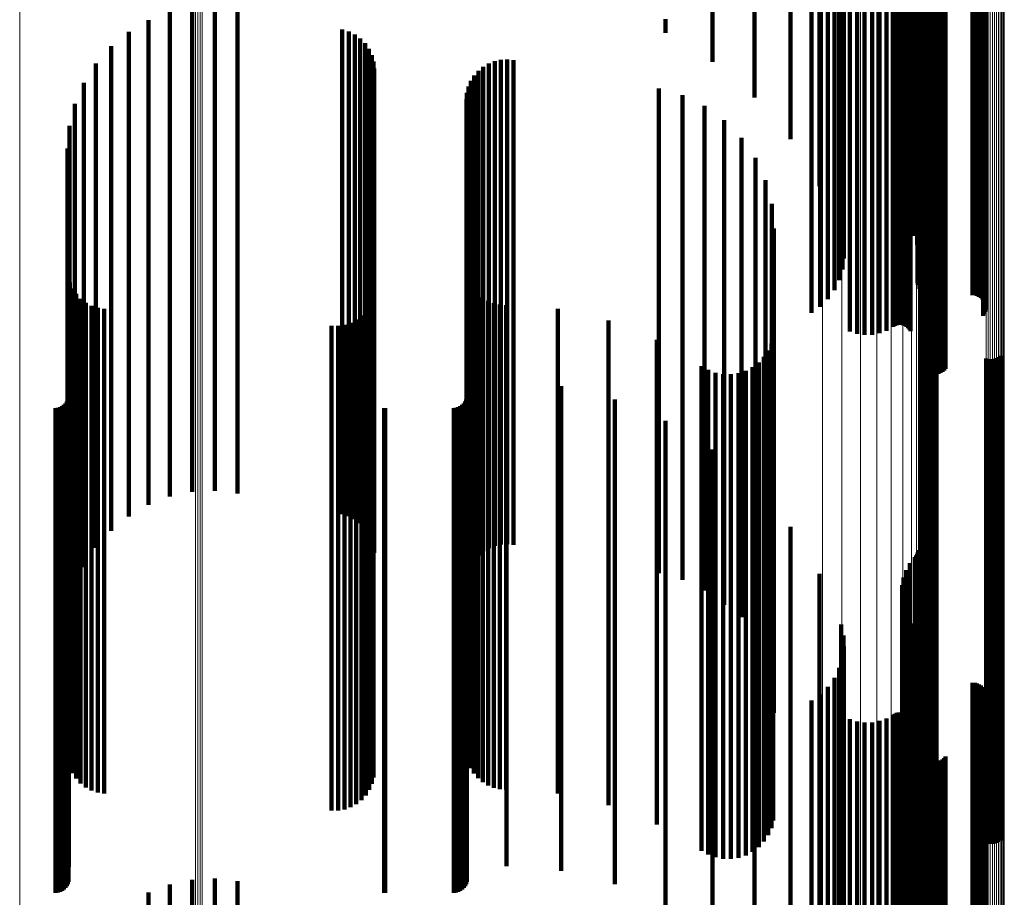
# Model space of a CAD drawing. Units: metres. Extents: x -5.77 to -5.69, y 0.3 to 1.55.
# Drawn here: x -5.73 to -5.69, y 1.07 to 1.1 of the extents above; entities that cross this region are included whole.
import ezdxf

# ---------------------------------------------------------------- set-up
doc = ezdxf.new("R2010")
doc.units = ezdxf.units.M
doc.linetypes.add('AUSGEZOGEN', pattern=[0])
doc.linetypes.add('VERDECKT2_S2', pattern=[0.036, 0.02, -0.016])
doc.layers.add('Standard', color=7, linetype='AUSGEZOGEN', lineweight=13)

msp = doc.modelspace()

# ---------------------------------------------------------------- linework, layer by layer
at = {"layer": 'Standard', "color": 253, "linetype": 'VERDECKT2_S2', "lineweight": 140, "transparency": 33554687}
for p, q in [((-5.700563, 1.116192), (-5.700563, 1.102436)), ((-5.698831, 1.115718), (-5.698831, 1.101996)), ((-5.697347, 1.115163), (-5.697347, 1.101482)), ((-5.692212, 1.114763), (-5.692212, 1.10111)), ((-5.692161, 1.114783), (-5.692161, 1.101129)), ((-5.692119, 1.114806), (-5.692119, 1.101151)), ((-5.692089, 1.114831), (-5.692089, 1.101173)), ((-5.692071, 1.114857), (-5.692071, 1.101197)), ((-5.696146, 1.114542), (-5.696146, 1.100905)), ((-5.692735, 1.11439), (-5.692735, 1.100764)), ((-5.692679, 1.114492), (-5.692679, 1.100859)), ((-5.692571, 1.11459), (-5.692571, 1.10095)), ((-5.692414, 1.114682), (-5.692414, 1.101035)), ((-5.692738, 1.114286), (-5.692738, 1.100668)), ((-5.692688, 1.114183), (-5.692688, 1.100572)), ((-5.692585, 1.114084), (-5.692585, 1.100481)), ((-5.692433, 1.113992), (-5.692433, 1.100395)), ((-5.695257, 1.113808), (-5.695257, 1.10028)), ((-5.692245, 1.11385), (-5.692245, 1.100292)), ((-5.695162, 1.113363), (-5.695162, 1.100147)), ((-5.692112, 1.11348), (-5.692112, 1.100182)), ((-5.695143, 1.112908), (-5.695143, 1.100011)), ((-5.692038, 1.113094), (-5.692038, 1.100067)), ((-5.692025, 1.112701), (-5.692025, 1.099949)), ((-5.6952, 1.112456), (-5.6952, 1.099876)), ((-5.695332, 1.11202), (-5.695332, 1.099746)), ((-5.692099, 1.111917), (-5.692099, 1.099715)), ((-5.692097, 1.112008), (-5.692097, 1.099743)), ((-5.695534, 1.111612), (-5.695534, 1.099624)), ((-5.692086, 1.111827), (-5.692086, 1.099689)), ((-5.692016, 1.11166), (-5.692016, 1.099639)), ((-5.69196, 1.111587), (-5.69196, 1.099617)), ((-5.691818, 1.111475), (-5.691818, 1.099583)), ((-5.695802, 1.111243), (-5.695802, 1.099514)), ((-5.691735, 1.111438), (-5.691735, 1.099572)), ((-5.691647, 1.111415), (-5.691647, 1.099566)), ((-5.691556, 1.111407), (-5.691556, 1.099563)), ((-5.689828, 1.111407), (-5.689828, 1.099563)), ((-5.689737, 1.1114), (-5.689737, 1.099561)), ((-5.689648, 1.111377), (-5.689648, 1.099554)), ((-5.689564, 1.111339), (-5.689564, 1.099543)), ((-5.689488, 1.111289), (-5.689488, 1.099528)), ((-5.689422, 1.111226), (-5.689422, 1.099509)), ((-5.689367, 1.111152), (-5.689367, 1.099487)), ((-5.689325, 1.111071), (-5.689325, 1.099463)), ((-5.696485, 1.110675), (-5.696485, 1.100255)), ((-5.696127, 1.110924), (-5.696127, 1.099419)), ((-5.689305, 1.110711), (-5.689305, 1.099356)), ((-5.689297, 1.110983), (-5.689297, 1.099437)), ((-5.689287, 1.110801), (-5.689287, 1.099382)), ((-5.689284, 1.110893), (-5.689284, 1.09941)), ((-5.689385, 1.110547), (-5.689385, 1.099307)), ((-5.689338, 1.110626), (-5.689338, 1.09933)), ((-5.694892, 1.109901), (-5.694892, 1.099114)), ((-5.693378, 1.109935), (-5.693378, 1.099124)), ((-5.693107, 1.110089), (-5.693107, 1.09917)), ((-5.693034, 1.11013), (-5.693034, 1.099182)), ((-5.692956, 1.110158), (-5.692956, 1.09919)), ((-5.692874, 1.110173), (-5.692874, 1.099195)), ((-5.69279, 1.110174), (-5.69279, 1.099195)), ((-5.692708, 1.110161), (-5.692708, 1.099191)), ((-5.692628, 1.110135), (-5.692628, 1.099184)), ((-5.692554, 1.110096), (-5.692554, 1.099172)), ((-5.692488, 1.110045), (-5.692488, 1.099157)), ((-5.692432, 1.109983), (-5.692432, 1.099138)), ((-5.692386, 1.109914), (-5.692386, 1.099117)), ((-5.694596, 1.109807), (-5.694596, 1.099086)), ((-5.694287, 1.109763), (-5.694287, 1.099073)), ((-5.693976, 1.10977), (-5.693976, 1.099075)), ((-5.69367, 1.109828), (-5.69367, 1.099092)), ((-5.691899, 1.108509), (-5.691899, 1.098698)), ((-5.691863, 1.108425), (-5.691863, 1.098673)), ((-5.691812, 1.108348), (-5.691812, 1.09865)), ((-5.69175, 1.108281), (-5.69175, 1.09863)), ((-5.691677, 1.108225), (-5.691677, 1.098614)), ((-5.691071, 1.108239), (-5.691071, 1.098618)), ((-5.691001, 1.108298), (-5.691001, 1.098635)), ((-5.690942, 1.108368), (-5.690942, 1.098656)), ((-5.691596, 1.108183), (-5.691596, 1.098601)), ((-5.691509, 1.108154), (-5.691509, 1.098592)), ((-5.691418, 1.108141), (-5.691418, 1.098588)), ((-5.691326, 1.108143), (-5.691326, 1.098589)), ((-5.691236, 1.108161), (-5.691236, 1.098594)), ((-5.69115, 1.108193), (-5.69115, 1.098604)), ((-5.722977, 1.103086), (-5.722977, 1.093625)), ((-5.722054, 1.103279), (-5.722054, 1.093678)), ((-5.721113, 1.103322), (-5.721113, 1.09369)), ((-5.720177, 1.103215), (-5.720177, 1.093661)), ((-5.723856, 1.102748), (-5.723856, 1.093532)), ((-5.702502, 1.102791), (-5.702502, 1.102222)), ((-5.72467, 1.102273), (-5.72467, 1.093402)), ((-5.715857, 1.102363), (-5.715857, 1.093426)), ((-5.715588, 1.102285), (-5.715588, 1.093405)), ((-5.715336, 1.102162), (-5.715336, 1.093371)), ((-5.700563, 1.102436), (-5.700563, 1.101032)), ((-5.715108, 1.101998), (-5.715108, 1.093326)), ((-5.714912, 1.101798), (-5.714912, 1.093271)), ((-5.698831, 1.101996), (-5.698831, 1.099558)), ((-5.725398, 1.101675), (-5.725398, 1.093237)), ((-5.714753, 1.101567), (-5.714753, 1.093207)), ((-5.714637, 1.101312), (-5.714637, 1.093137)), ((-5.697347, 1.101482), (-5.697347, 1.097834)), ((-5.726021, 1.100968), (-5.726021, 1.093042)), ((-5.714565, 1.101041), (-5.714565, 1.093062)), ((-5.709803, 1.100962), (-5.709803, 1.093041)), ((-5.709559, 1.101056), (-5.709559, 1.093067)), ((-5.709304, 1.10111), (-5.709304, 1.093082)), ((-5.709042, 1.101123), (-5.709042, 1.093085)), ((-5.708783, 1.101094), (-5.708783, 1.093077)), ((-5.696146, 1.100905), (-5.696146, 1.095902)), ((-5.692571, 1.10095), (-5.692571, 1.096054)), ((-5.692414, 1.101035), (-5.692414, 1.096337)), ((-5.692212, 1.10111), (-5.692212, 1.09659)), ((-5.692161, 1.101129), (-5.692161, 1.096654)), ((-5.692119, 1.101151), (-5.692119, 1.096725)), ((-5.692089, 1.101173), (-5.692089, 1.096801)), ((-5.692071, 1.101197), (-5.692071, 1.096881)), ((-5.714541, 1.100761), (-5.714541, 1.092986)), ((-5.71023, 1.100664), (-5.71023, 1.092959)), ((-5.710028, 1.10083), (-5.710028, 1.093004)), ((-5.692738, 1.100668), (-5.692738, 1.095107)), ((-5.692735, 1.100764), (-5.692735, 1.095431)), ((-5.692688, 1.100572), (-5.692688, 1.094788)), ((-5.692679, 1.100859), (-5.692679, 1.095749)), ((-5.726523, 1.100171), (-5.726523, 1.092823)), ((-5.710542, 1.100246), (-5.710542, 1.092844)), ((-5.710403, 1.100468), (-5.710403, 1.092905)), ((-5.696485, 1.100255), (-5.696485, 1.090675)), ((-5.695257, 1.10028), (-5.695257, 1.093808)), ((-5.695162, 1.100147), (-5.695162, 1.093363)), ((-5.692585, 1.100481), (-5.692585, 1.094481)), ((-5.692433, 1.100395), (-5.692433, 1.094195)), ((-5.692245, 1.100292), (-5.692245, 1.09385)), ((-5.692112, 1.100182), (-5.692112, 1.09348)), ((-5.710706, 1.099752), (-5.710706, 1.092708)), ((-5.710643, 1.100006), (-5.710643, 1.092778)), ((-5.702784, 1.099928), (-5.702784, 1.092756)), ((-5.695332, 1.099746), (-5.695332, 1.09202)), ((-5.6952, 1.099876), (-5.6952, 1.092456)), ((-5.695143, 1.100011), (-5.695143, 1.092908)), ((-5.692099, 1.099715), (-5.692099, 1.091917)), ((-5.692097, 1.099743), (-5.692097, 1.092008)), ((-5.692086, 1.099689), (-5.692086, 1.091827)), ((-5.692038, 1.100067), (-5.692038, 1.093094)), ((-5.692025, 1.099949), (-5.692025, 1.092701)), ((-5.726891, 1.099303), (-5.726891, 1.092584)), ((-5.710727, 1.099491), (-5.710727, 1.092636)), ((-5.701811, 1.099651), (-5.701811, 1.09268)), ((-5.696127, 1.099419), (-5.696127, 1.090924)), ((-5.695802, 1.099514), (-5.695802, 1.091243)), ((-5.695534, 1.099624), (-5.695534, 1.091612)), ((-5.692016, 1.099639), (-5.692016, 1.09166)), ((-5.69196, 1.099617), (-5.69196, 1.091587)), ((-5.691818, 1.099583), (-5.691818, 1.091475)), ((-5.691735, 1.099572), (-5.691735, 1.091438)), ((-5.691647, 1.099566), (-5.691647, 1.091415)), ((-5.691556, 1.099563), (-5.691556, 1.091407)), ((-5.689828, 1.099563), (-5.689828, 1.091407)), ((-5.689737, 1.099561), (-5.689737, 1.0914)), ((-5.689648, 1.099554), (-5.689648, 1.091377)), ((-5.689564, 1.099543), (-5.689564, 1.091339)), ((-5.689488, 1.099528), (-5.689488, 1.091288)), ((-5.689422, 1.099509), (-5.689422, 1.091226)), ((-5.689385, 1.099307), (-5.689385, 1.090547)), ((-5.689367, 1.099487), (-5.689367, 1.091152)), ((-5.689338, 1.09933), (-5.689338, 1.090626)), ((-5.689325, 1.099463), (-5.689325, 1.091071)), ((-5.689305, 1.099356), (-5.689305, 1.090711)), ((-5.689297, 1.099437), (-5.689297, 1.090983)), ((-5.689287, 1.099382), (-5.689287, 1.090801)), ((-5.689284, 1.09941), (-5.689284, 1.090893)), ((-5.700901, 1.09921), (-5.700901, 1.092559)), ((-5.694892, 1.099114), (-5.694892, 1.089901)), ((-5.694596, 1.099086), (-5.694596, 1.089807)), ((-5.694287, 1.099073), (-5.694287, 1.089763)), ((-5.693976, 1.099075), (-5.693976, 1.08977)), ((-5.69367, 1.099092), (-5.69367, 1.089828)), ((-5.693378, 1.099124), (-5.693378, 1.089935)), ((-5.693107, 1.09917), (-5.693107, 1.090089)), ((-5.693034, 1.099182), (-5.693034, 1.09013)), ((-5.692956, 1.09919), (-5.692956, 1.090158)), ((-5.692874, 1.099195), (-5.692874, 1.090173)), ((-5.69279, 1.099195), (-5.69279, 1.090174)), ((-5.692708, 1.099191), (-5.692708, 1.090161)), ((-5.692628, 1.099184), (-5.692628, 1.090135)), ((-5.692554, 1.099172), (-5.692554, 1.090096)), ((-5.692488, 1.099157), (-5.692488, 1.090045)), ((-5.692432, 1.099138), (-5.692432, 1.089983)), ((-5.692386, 1.099117), (-5.692386, 1.089914)), ((-5.700079, 1.09862), (-5.700079, 1.092396)), ((-5.691899, 1.098698), (-5.691899, 1.088509)), ((-5.691863, 1.098673), (-5.691863, 1.088425)), ((-5.691812, 1.09865), (-5.691812, 1.088348)), ((-5.69175, 1.09863), (-5.69175, 1.088281)), ((-5.691677, 1.098614), (-5.691677, 1.088225)), ((-5.691596, 1.098601), (-5.691596, 1.088183)), ((-5.691509, 1.098592), (-5.691509, 1.088154)), ((-5.691418, 1.098588), (-5.691418, 1.088141)), ((-5.691326, 1.098589), (-5.691326, 1.088143)), ((-5.691236, 1.098594), (-5.691236, 1.088161)), ((-5.69115, 1.098604), (-5.69115, 1.088193)), ((-5.691071, 1.098618), (-5.691071, 1.088239)), ((-5.691001, 1.098635), (-5.691001, 1.088298)), ((-5.690942, 1.098656), (-5.690942, 1.088368)), ((-5.727115, 1.098388), (-5.727115, 1.092333)), ((-5.69937, 1.097898), (-5.69937, 1.092198)), ((-5.727191, 1.097449), (-5.727191, 1.092074)), ((-5.698797, 1.097065), (-5.698797, 1.091968)), ((-5.698374, 1.096145), (-5.698374, 1.091715)), ((-5.698115, 1.095167), (-5.698115, 1.091446)), ((-5.698028, 1.094159), (-5.698028, 1.091169)), ((-5.722977, 1.093625), (-5.722977, 1.083086)), ((-5.722054, 1.093678), (-5.722054, 1.083279)), ((-5.721113, 1.09369), (-5.721113, 1.083322)), ((-5.720177, 1.093661), (-5.720177, 1.083215)), ((-5.725398, 1.093237), (-5.725398, 1.081675)), ((-5.72467, 1.093402), (-5.72467, 1.082273)), ((-5.723856, 1.093532), (-5.723856, 1.082748)), ((-5.715857, 1.093426), (-5.715857, 1.082363)), ((-5.715588, 1.093405), (-5.715588, 1.082285)), ((-5.715336, 1.093371), (-5.715336, 1.082162)), ((-5.715108, 1.093326), (-5.715108, 1.081998)), ((-5.714912, 1.093271), (-5.714912, 1.081798)), ((-5.714753, 1.093207), (-5.714753, 1.081567)), ((-5.726523, 1.092823), (-5.726523, 1.080171)), ((-5.726021, 1.093042), (-5.726021, 1.080968)), ((-5.714637, 1.093137), (-5.714637, 1.081312)), ((-5.714565, 1.093062), (-5.714565, 1.081041)), ((-5.714541, 1.092986), (-5.714541, 1.080761)), ((-5.710643, 1.092778), (-5.710643, 1.080006)), ((-5.710542, 1.092844), (-5.710542, 1.080246)), ((-5.710403, 1.092905), (-5.710403, 1.080468)), ((-5.71023, 1.092959), (-5.71023, 1.080664)), ((-5.710028, 1.093004), (-5.710028, 1.08083)), ((-5.709803, 1.093041), (-5.709803, 1.080962)), ((-5.709559, 1.093067), (-5.709559, 1.081056)), ((-5.709304, 1.093082), (-5.709304, 1.08111)), ((-5.709042, 1.093085), (-5.709042, 1.081123)), ((-5.708783, 1.093077), (-5.708783, 1.081094)), ((-5.726891, 1.092584), (-5.726891, 1.079303)), ((-5.710727, 1.092636), (-5.710727, 1.079491)), ((-5.710706, 1.092708), (-5.710706, 1.079752)), ((-5.702784, 1.092756), (-5.702784, 1.079928)), ((-5.701811, 1.09268), (-5.701811, 1.079651)), ((-5.700901, 1.092559), (-5.700901, 1.07921)), ((-5.700079, 1.092396), (-5.700079, 1.07862)), ((-5.727191, 1.092074), (-5.727191, 1.077997)), ((-5.727168, 1.09219), (-5.727168, 1.090627)), ((-5.727115, 1.092333), (-5.727115, 1.078388)), ((-5.710646, 1.092122), (-5.710646, 1.090608)), ((-5.69937, 1.092198), (-5.69937, 1.07811)), ((-5.698797, 1.091968), (-5.698797, 1.0779)), ((-5.727102, 1.091927), (-5.727102, 1.090555)), ((-5.726992, 1.091679), (-5.726992, 1.090487)), ((-5.710548, 1.091885), (-5.710548, 1.090543)), ((-5.710414, 1.091666), (-5.710414, 1.090483)), ((-5.698374, 1.091715), (-5.698374, 1.077669)), ((-5.726843, 1.091453), (-5.726843, 1.090424)), ((-5.726659, 1.091254), (-5.726659, 1.09037)), ((-5.714629, 1.09123), (-5.714629, 1.090363)), ((-5.714563, 1.09149), (-5.714563, 1.090435)), ((-5.710247, 1.091471), (-5.710247, 1.090429)), ((-5.710052, 1.091305), (-5.710052, 1.090384)), ((-5.709833, 1.091171), (-5.709833, 1.090347)), ((-5.698115, 1.091446), (-5.698115, 1.077422)), ((-5.698028, 1.091169), (-5.698028, 1.077168)), ((-5.726444, 1.091089), (-5.726444, 1.090324)), ((-5.726205, 1.090961), (-5.726205, 1.090289)), ((-5.725948, 1.090875), (-5.725948, 1.090265)), ((-5.72568, 1.090832), (-5.72568, 1.090254)), ((-5.714882, 1.090759), (-5.714882, 1.090233)), ((-5.714736, 1.090984), (-5.714736, 1.090295)), ((-5.709596, 1.091073), (-5.709596, 1.09032)), ((-5.709346, 1.091014), (-5.709346, 1.090303)), ((-5.709091, 1.090995), (-5.709091, 1.090298)), ((-5.706952, 1.090836), (-5.706952, 1.090254)), ((-5.727168, 1.090627), (-5.727168, 1.076672)), ((-5.727102, 1.090555), (-5.727102, 1.076606)), ((-5.726992, 1.090487), (-5.726992, 1.076544)), ((-5.726843, 1.090424), (-5.726843, 1.076487)), ((-5.726659, 1.09037), (-5.726659, 1.076437)), ((-5.715274, 1.090395), (-5.715274, 1.090133)), ((-5.715063, 1.090561), (-5.715063, 1.090179)), ((-5.714629, 1.090363), (-5.714629, 1.076431)), ((-5.714563, 1.090435), (-5.714563, 1.076496)), ((-5.710646, 1.090608), (-5.710646, 1.076655)), ((-5.710548, 1.090543), (-5.710548, 1.076596)), ((-5.710414, 1.090483), (-5.710414, 1.076541)), ((-5.710247, 1.090429), (-5.710247, 1.076491)), ((-5.710052, 1.090384), (-5.710052, 1.07645)), ((-5.709833, 1.090347), (-5.709833, 1.076416)), ((-5.704862, 1.090354), (-5.704862, 1.090122)), ((-5.726444, 1.090324), (-5.726444, 1.076395)), ((-5.726205, 1.090289), (-5.726205, 1.076363)), ((-5.725948, 1.090265), (-5.725948, 1.076341)), ((-5.72568, 1.090254), (-5.72568, 1.076331)), ((-5.716295, 1.09013), (-5.716295, 1.09006)), ((-5.716295, 1.09006), (-5.716295, 1.076154)), ((-5.716027, 1.090132), (-5.716027, 1.090061)), ((-5.716027, 1.090061), (-5.716027, 1.076154)), ((-5.715763, 1.090177), (-5.715763, 1.090073)), ((-5.715763, 1.090073), (-5.715763, 1.076166)), ((-5.715509, 1.090266), (-5.715509, 1.090098)), ((-5.715509, 1.090098), (-5.715509, 1.076188)), ((-5.715274, 1.090133), (-5.715274, 1.07622)), ((-5.715063, 1.090179), (-5.715063, 1.076262)), ((-5.714882, 1.090233), (-5.714882, 1.076312)), ((-5.714736, 1.090295), (-5.714736, 1.076369)), ((-5.709596, 1.09032), (-5.709596, 1.076391)), ((-5.709346, 1.090303), (-5.709346, 1.076376)), ((-5.709091, 1.090298), (-5.709091, 1.076371)), ((-5.706952, 1.090254), (-5.706952, 1.076331)), ((-5.704862, 1.090122), (-5.704862, 1.07621)), ((-5.702869, 1.089561), (-5.702869, 1.07601)), ((-5.698055, 1.08972), (-5.698055, 1.07605)), ((-5.691824, 1.089574), (-5.691824, 1.076014)), ((-5.691747, 1.089618), (-5.691747, 1.076025)), ((-5.691663, 1.089648), (-5.691663, 1.076032)), ((-5.691576, 1.089664), (-5.691576, 1.076036)), ((-5.691488, 1.089666), (-5.691488, 1.076037)), ((-5.6914, 1.089654), (-5.6914, 1.076034)), ((-5.691315, 1.089627), (-5.691315, 1.076027)), ((-5.698264, 1.08912), (-5.698264, 1.075899)), ((-5.698134, 1.089411), (-5.698134, 1.075973)), ((-5.691893, 1.089519), (-5.691893, 1.076)), ((-5.69844, 1.088854), (-5.69844, 1.075832)), ((-5.689267, 1.088794), (-5.689267, 1.075817)), ((-5.689182, 1.088767), (-5.689182, 1.07581)), ((-5.689094, 1.088754), (-5.689094, 1.075807)), ((-5.689006, 1.088756), (-5.689006, 1.075808)), ((-5.688919, 1.088773), (-5.688919, 1.075812)), ((-5.688835, 1.088803), (-5.688835, 1.075819)), ((-5.688758, 1.088846), (-5.688758, 1.07583)), ((-5.688689, 1.088901), (-5.688689, 1.075844)), ((-5.70102, 1.088474), (-5.70102, 1.075737)), ((-5.700744, 1.088314), (-5.700744, 1.075696)), ((-5.698912, 1.088429), (-5.698912, 1.075725)), ((-5.698659, 1.088622), (-5.698659, 1.075774)), ((-5.700445, 1.088203), (-5.700445, 1.075668)), ((-5.700132, 1.088144), (-5.700132, 1.075653)), ((-5.699814, 1.088137), (-5.699814, 1.075652)), ((-5.699498, 1.088183), (-5.699498, 1.075663)), ((-5.699195, 1.088282), (-5.699195, 1.075688)), ((-5.727148, 1.087811), (-5.727148, 1.07557)), ((-5.710708, 1.087839), (-5.710708, 1.075577)), ((-5.709076, 1.087839), (-5.709076, 1.075577)), ((-5.70681, 1.087643), (-5.70681, 1.075527)), ((-5.727181, 1.0871), (-5.727181, 1.075391)), ((-5.727156, 1.087191), (-5.727156, 1.075414)), ((-5.710741, 1.0871), (-5.710741, 1.075391)), ((-5.710716, 1.087191), (-5.710716, 1.075414)), ((-5.704601, 1.0871), (-5.704601, 1.075391)), ((-5.727692, 1.086742), (-5.727692, 1.0753)), ((-5.727598, 1.08675), (-5.727598, 1.075302)), ((-5.727506, 1.086774), (-5.727506, 1.075309)), ((-5.72742, 1.086815), (-5.72742, 1.075319)), ((-5.727342, 1.086869), (-5.727342, 1.075332)), ((-5.727275, 1.086936), (-5.727275, 1.075349)), ((-5.727221, 1.087014), (-5.727221, 1.075369)), ((-5.714126, 1.086743), (-5.714126, 1.075301)), ((-5.714082, 1.086742), (-5.714082, 1.0753)), ((-5.711252, 1.086742), (-5.711252, 1.0753)), ((-5.711157, 1.08675), (-5.711157, 1.075302)), ((-5.711066, 1.086774), (-5.711066, 1.075309)), ((-5.71098, 1.086815), (-5.71098, 1.075319)), ((-5.710902, 1.086869), (-5.710902, 1.075332)), ((-5.710835, 1.086936), (-5.710835, 1.075349)), ((-5.710781, 1.087014), (-5.710781, 1.075369)), ((-5.702502, 1.086222), (-5.702502, 1.07517)), ((-5.700563, 1.085032), (-5.700563, 1.07487)), ((-5.698831, 1.083558), (-5.698831, 1.074499)), ((-5.697347, 1.081834), (-5.697347, 1.074064)), ((-5.692212, 1.08059), (-5.692212, 1.073751)), ((-5.692161, 1.080654), (-5.692161, 1.073767)), ((-5.692119, 1.080725), (-5.692119, 1.073785)), ((-5.692089, 1.080801), (-5.692089, 1.073804)), ((-5.692071, 1.080881), (-5.692071, 1.073825)), ((-5.692414, 1.080337), (-5.692414, 1.073688)), ((-5.696146, 1.079902), (-5.696146, 1.073578)), ((-5.692571, 1.080054), (-5.692571, 1.073616)), ((-5.692735, 1.079431), (-5.692735, 1.073459)), ((-5.692679, 1.079749), (-5.692679, 1.07354)), ((-5.692738, 1.079107), (-5.692738, 1.073378)), ((-5.692688, 1.078788), (-5.692688, 1.073297)), ((-5.692585, 1.078481), (-5.692585, 1.07322)), ((-5.692433, 1.078195), (-5.692433, 1.073148)), ((-5.727191, 1.077997), (-5.727191, 1.077449)), ((-5.69937, 1.07811), (-5.69937, 1.07811)), ((-5.698797, 1.0779), (-5.698797, 1.077064)), ((-5.695257, 1.077808), (-5.695257, 1.073051)), ((-5.692245, 1.07785), (-5.692245, 1.073061)), ((-5.698374, 1.077669), (-5.698374, 1.076145)), ((-5.698115, 1.077422), (-5.698115, 1.075167)), ((-5.695162, 1.077363), (-5.695162, 1.072939)), ((-5.692112, 1.07748), (-5.692112, 1.072968)), ((-5.698028, 1.077168), (-5.698028, 1.074159)), ((-5.692038, 1.077094), (-5.692038, 1.072871)), ((-5.727168, 1.076672), (-5.727168, 1.07219)), ((-5.727102, 1.076606), (-5.727102, 1.071927)), ((-5.726992, 1.076544), (-5.726992, 1.071679)), ((-5.710646, 1.076655), (-5.710646, 1.072122)), ((-5.710548, 1.076596), (-5.710548, 1.071885)), ((-5.710414, 1.076541), (-5.710414, 1.071666)), ((-5.695143, 1.076908), (-5.695143, 1.072824)), ((-5.692025, 1.076701), (-5.692025, 1.072772)), ((-5.726843, 1.076487), (-5.726843, 1.071453)), ((-5.726659, 1.076437), (-5.726659, 1.071254)), ((-5.726444, 1.076395), (-5.726444, 1.071089)), ((-5.726205, 1.076363), (-5.726205, 1.070961)), ((-5.725948, 1.076341), (-5.725948, 1.070875)), ((-5.72568, 1.076331), (-5.72568, 1.070832)), ((-5.716295, 1.076154), (-5.716295, 1.07013)), ((-5.716027, 1.076154), (-5.716027, 1.070132)), ((-5.715763, 1.076166), (-5.715763, 1.070177)), ((-5.715509, 1.076188), (-5.715509, 1.070266)), ((-5.715274, 1.07622), (-5.715274, 1.070395)), ((-5.715063, 1.076262), (-5.715063, 1.070561)), ((-5.714882, 1.076312), (-5.714882, 1.070759)), ((-5.714736, 1.076369), (-5.714736, 1.070984)), ((-5.714629, 1.076431), (-5.714629, 1.07123)), ((-5.714563, 1.076496), (-5.714563, 1.07149)), ((-5.710247, 1.076491), (-5.710247, 1.071471)), ((-5.710052, 1.07645), (-5.710052, 1.071305)), ((-5.709833, 1.076416), (-5.709833, 1.071171)), ((-5.709596, 1.076391), (-5.709596, 1.071073)), ((-5.709346, 1.076376), (-5.709346, 1.071014)), ((-5.709091, 1.076371), (-5.709091, 1.070995)), ((-5.706952, 1.076331), (-5.706952, 1.070836)), ((-5.704862, 1.07621), (-5.704862, 1.070354)), ((-5.6952, 1.076456), (-5.6952, 1.07271)), ((-5.702869, 1.07601), (-5.702869, 1.069561)), ((-5.70102, 1.075737), (-5.70102, 1.068474)), ((-5.698912, 1.075725), (-5.698912, 1.068429)), ((-5.698659, 1.075774), (-5.698659, 1.068622)), ((-5.69844, 1.075832), (-5.69844, 1.068854)), ((-5.698264, 1.075899), (-5.698264, 1.06912)), ((-5.698134, 1.075973), (-5.698134, 1.069411)), ((-5.698055, 1.07605), (-5.698055, 1.06972)), ((-5.695332, 1.07602), (-5.695332, 1.0726)), ((-5.692099, 1.075917), (-5.692099, 1.072574)), ((-5.692097, 1.076008), (-5.692097, 1.072597)), ((-5.692086, 1.075827), (-5.692086, 1.072552)), ((-5.691893, 1.076), (-5.691893, 1.069519)), ((-5.691824, 1.076014), (-5.691824, 1.069574)), ((-5.691747, 1.076025), (-5.691747, 1.069618)), ((-5.691663, 1.076032), (-5.691663, 1.069648)), ((-5.691576, 1.076036), (-5.691576, 1.069664)), ((-5.691488, 1.076037), (-5.691488, 1.069666)), ((-5.6914, 1.076034), (-5.6914, 1.069654)), ((-5.691315, 1.076027), (-5.691315, 1.069627)), ((-5.689267, 1.075817), (-5.689267, 1.068794)), ((-5.689182, 1.07581), (-5.689182, 1.068767)), ((-5.689094, 1.075807), (-5.689094, 1.068754)), ((-5.689006, 1.075808), (-5.689006, 1.068756)), ((-5.688919, 1.075812), (-5.688919, 1.068773)), ((-5.688835, 1.075819), (-5.688835, 1.068803)), ((-5.688758, 1.07583), (-5.688758, 1.068846)), ((-5.688689, 1.075844), (-5.688689, 1.068901)), ((-5.727692, 1.0753), (-5.727692, 1.066742)), ((-5.727598, 1.075302), (-5.727598, 1.06675)), ((-5.727506, 1.075309), (-5.727506, 1.066774)), ((-5.72742, 1.075319), (-5.72742, 1.066815)), ((-5.727342, 1.075332), (-5.727342, 1.066869)), ((-5.727275, 1.075349), (-5.727275, 1.066936)), ((-5.727221, 1.075369), (-5.727221, 1.067014)), ((-5.727181, 1.075391), (-5.727181, 1.0671)), ((-5.727156, 1.075414), (-5.727156, 1.067191)), ((-5.727148, 1.07557), (-5.727148, 1.067811)), ((-5.714126, 1.075301), (-5.714126, 1.066743)), ((-5.714082, 1.0753), (-5.714082, 1.066742)), ((-5.711252, 1.0753), (-5.711252, 1.066742)), ((-5.711157, 1.075302), (-5.711157, 1.06675)), ((-5.711066, 1.075309), (-5.711066, 1.066774)), ((-5.71098, 1.075319), (-5.71098, 1.066815)), ((-5.710902, 1.075332), (-5.710902, 1.066869)), ((-5.710835, 1.075349), (-5.710835, 1.066936)), ((-5.710781, 1.075369), (-5.710781, 1.067014)), ((-5.710741, 1.075391), (-5.710741, 1.0671)), ((-5.710716, 1.075414), (-5.710716, 1.067191)), ((-5.710708, 1.075577), (-5.710708, 1.067839)), ((-5.709076, 1.075577), (-5.709076, 1.067839)), ((-5.70681, 1.075527), (-5.70681, 1.067643)), ((-5.704601, 1.075391), (-5.704601, 1.0671)), ((-5.700744, 1.075696), (-5.700744, 1.068314)), ((-5.700445, 1.075668), (-5.700445, 1.068203)), ((-5.700132, 1.075653), (-5.700132, 1.068144)), ((-5.699814, 1.075652), (-5.699814, 1.068137)), ((-5.699498, 1.075663), (-5.699498, 1.068183)), ((-5.699195, 1.075688), (-5.699195, 1.068282)), ((-5.695534, 1.075612), (-5.695534, 1.072498)), ((-5.692016, 1.07566), (-5.692016, 1.07251)), ((-5.69196, 1.075587), (-5.69196, 1.072491)), ((-5.691818, 1.075475), (-5.691818, 1.072463)), ((-5.691735, 1.075438), (-5.691735, 1.072454)), ((-5.691647, 1.075415), (-5.691647, 1.072448)), ((-5.691556, 1.075407), (-5.691556, 1.072446)), ((-5.689828, 1.075407), (-5.689828, 1.072446)), ((-5.689737, 1.0754), (-5.689737, 1.072444)), ((-5.689648, 1.075377), (-5.689648, 1.072438)), ((-5.689564, 1.075339), (-5.689564, 1.072429)), ((-5.702502, 1.07517), (-5.702502, 1.066222)), ((-5.696127, 1.074924), (-5.696127, 1.072324)), ((-5.695802, 1.075243), (-5.695802, 1.072405)), ((-5.689488, 1.075288), (-5.689488, 1.072416)), ((-5.689422, 1.075226), (-5.689422, 1.0724)), ((-5.689367, 1.075152), (-5.689367, 1.072382)), ((-5.689325, 1.075071), (-5.689325, 1.072361)), ((-5.689297, 1.074983), (-5.689297, 1.072339)), ((-5.689284, 1.074893), (-5.689284, 1.072316)), ((-5.700563, 1.07487), (-5.700563, 1.065032)), ((-5.698831, 1.074499), (-5.698831, 1.063558)), ((-5.696485, 1.074675), (-5.696485, 1.054675)), ((-5.689385, 1.074547), (-5.689385, 1.072229)), ((-5.689338, 1.074626), (-5.689338, 1.072249)), ((-5.689305, 1.074711), (-5.689305, 1.072271)), ((-5.689287, 1.074801), (-5.689287, 1.072293)), ((-5.693107, 1.074089), (-5.693107, 1.072114)), ((-5.693034, 1.07413), (-5.693034, 1.072124)), ((-5.692956, 1.074158), (-5.692956, 1.072132)), ((-5.692874, 1.074173), (-5.692874, 1.072135)), ((-5.69279, 1.074174), (-5.69279, 1.072136)), ((-5.692708, 1.074161), (-5.692708, 1.072132)), ((-5.692628, 1.074135), (-5.692628, 1.072126)), ((-5.692554, 1.074096), (-5.692554, 1.072116)), ((-5.697347, 1.074064), (-5.697347, 1.061834)), ((-5.694892, 1.073901), (-5.694892, 1.072067)), ((-5.694596, 1.073807), (-5.694596, 1.072043)), ((-5.694287, 1.073763), (-5.694287, 1.072032)), ((-5.693976, 1.07377), (-5.693976, 1.072034)), ((-5.69367, 1.073828), (-5.69367, 1.072048)), ((-5.693378, 1.073935), (-5.693378, 1.072075)), ((-5.692488, 1.074045), (-5.692488, 1.072103)), ((-5.692432, 1.073983), (-5.692432, 1.072087)), ((-5.692414, 1.073688), (-5.692414, 1.060337)), ((-5.692386, 1.073914), (-5.692386, 1.07207)), ((-5.692212, 1.073751), (-5.692212, 1.06059)), ((-5.692161, 1.073767), (-5.692161, 1.060654)), ((-5.692119, 1.073785), (-5.692119, 1.060725)), ((-5.692089, 1.073804), (-5.692089, 1.060801)), ((-5.692071, 1.073825), (-5.692071, 1.060881)), ((-5.696146, 1.073578), (-5.696146, 1.059914)), ((-5.692738, 1.073378), (-5.692738, 1.059732)), ((-5.692735, 1.073459), (-5.692735, 1.059806)), ((-5.692688, 1.073297), (-5.692688, 1.059659)), ((-5.692679, 1.07354), (-5.692679, 1.059879)), ((-5.692571, 1.073616), (-5.692571, 1.060054)), ((-5.695257, 1.073051), (-5.695257, 1.059435)), ((-5.695162, 1.072939), (-5.695162, 1.059333)), ((-5.692585, 1.07322), (-5.692585, 1.059589)), ((-5.692433, 1.073148), (-5.692433, 1.059524)), ((-5.692245, 1.073061), (-5.692245, 1.059445)), ((-5.692112, 1.072968), (-5.692112, 1.05936)), ((-5.692038, 1.072871), (-5.692038, 1.059272)), ((-5.695534, 1.072498), (-5.695534, 1.058933)), ((-5.695332, 1.0726), (-5.695332, 1.059027)), ((-5.6952, 1.07271), (-5.6952, 1.059126)), ((-5.695143, 1.072824), (-5.695143, 1.05923)), ((-5.692099, 1.072574), (-5.692099, 1.059003)), ((-5.692097, 1.072597), (-5.692097, 1.059024)), ((-5.692086, 1.072552), (-5.692086, 1.058983)), ((-5.692025, 1.072772), (-5.692025, 1.059182)), ((-5.692016, 1.07251), (-5.692016, 1.058944)), ((-5.69196, 1.072491), (-5.69196, 1.058928)), ((-5.691899, 1.072509), (-5.691899, 1.071716)), ((-5.691818, 1.072463), (-5.691818, 1.058902)), ((-5.691735, 1.072454), (-5.691735, 1.058894)), ((-5.691647, 1.072448), (-5.691647, 1.058889)), ((-5.691556, 1.072446), (-5.691556, 1.058887)), ((-5.689828, 1.072446), (-5.689828, 1.058887)), ((-5.696127, 1.072324), (-5.696127, 1.058776)), ((-5.695802, 1.072405), (-5.695802, 1.058849)), ((-5.694892, 1.072067), (-5.694892, 1.058543)), ((-5.694596, 1.072043), (-5.694596, 1.058521)), ((-5.69367, 1.072048), (-5.69367, 1.058526)), ((-5.693378, 1.072075), (-5.693378, 1.05855)), ((-5.693107, 1.072114), (-5.693107, 1.058585)), ((-5.693034, 1.072124), (-5.693034, 1.058595)), ((-5.692956, 1.072132), (-5.692956, 1.058601)), ((-5.692874, 1.072135), (-5.692874, 1.058605)), ((-5.69279, 1.072136), (-5.69279, 1.058605)), ((-5.692708, 1.072132), (-5.692708, 1.058602)), ((-5.692628, 1.072126), (-5.692628, 1.058596)), ((-5.692554, 1.072116), (-5.692554, 1.058587)), ((-5.692488, 1.072103), (-5.692488, 1.058575)), ((-5.692432, 1.072087), (-5.692432, 1.058561)), ((-5.692386, 1.07207), (-5.692386, 1.058545)), ((-5.691863, 1.072425), (-5.691863, 1.071695)), ((-5.691812, 1.072348), (-5.691812, 1.071676)), ((-5.69175, 1.072281), (-5.69175, 1.071659)), ((-5.691677, 1.072225), (-5.691677, 1.071645)), ((-5.691596, 1.072183), (-5.691596, 1.071634)), ((-5.691509, 1.072154), (-5.691509, 1.071627)), ((-5.691418, 1.072141), (-5.691418, 1.071623)), ((-5.691326, 1.072143), (-5.691326, 1.071624)), ((-5.691236, 1.072161), (-5.691236, 1.071628)), ((-5.69115, 1.072193), (-5.69115, 1.071637)), ((-5.691071, 1.072239), (-5.691071, 1.071648)), ((-5.691001, 1.072298), (-5.691001, 1.071663)), ((-5.690942, 1.072368), (-5.690942, 1.071681)), ((-5.689737, 1.072444), (-5.689737, 1.058885)), ((-5.689648, 1.072438), (-5.689648, 1.05888)), ((-5.689564, 1.072429), (-5.689564, 1.058871)), ((-5.689488, 1.072416), (-5.689488, 1.05886)), ((-5.689422, 1.0724), (-5.689422, 1.058845)), ((-5.689385, 1.072229), (-5.689385, 1.05869)), ((-5.689367, 1.072382), (-5.689367, 1.058828)), ((-5.689338, 1.072249), (-5.689338, 1.058708)), ((-5.689325, 1.072361), (-5.689325, 1.05881)), ((-5.689305, 1.072271), (-5.689305, 1.058728)), ((-5.689297, 1.072339), (-5.689297, 1.05879)), ((-5.689287, 1.072293), (-5.689287, 1.058748)), ((-5.689284, 1.072316), (-5.689284, 1.058769)), ((-5.694287, 1.072032), (-5.694287, 1.058511)), ((-5.693976, 1.072034), (-5.693976, 1.058513)), ((-5.691899, 1.071716), (-5.691899, 1.058224)), ((-5.691863, 1.071695), (-5.691863, 1.058205)), ((-5.691812, 1.071676), (-5.691812, 1.058188)), ((-5.69175, 1.071659), (-5.69175, 1.058172)), ((-5.691677, 1.071645), (-5.691677, 1.05816)), ((-5.691596, 1.071634), (-5.691596, 1.05815)), ((-5.69115, 1.071637), (-5.69115, 1.058152)), ((-5.691071, 1.071648), (-5.691071, 1.058163)), ((-5.691001, 1.071663), (-5.691001, 1.058176)), ((-5.690942, 1.071681), (-5.690942, 1.058192)), ((-5.691509, 1.071627), (-5.691509, 1.058143)), ((-5.691418, 1.071623), (-5.691418, 1.05814)), ((-5.691326, 1.071624), (-5.691326, 1.058141)), ((-5.691236, 1.071628), (-5.691236, 1.058145)), ((-5.722054, 1.067279), (-5.722054, 1.065256)), ((-5.721113, 1.067322), (-5.721113, 1.065266)), ((-5.720177, 1.067215), (-5.720177, 1.065241)), ((-5.722977, 1.067086), (-5.722977, 1.065211)), ((-5.723856, 1.066748), (-5.723856, 1.065134))]:
    msp.add_line(p, q, dxfattribs=at)
at = {"layer": 'Standard', "color": 7, "linetype": 'AUSGEZOGEN', "lineweight": 13, "transparency": 33554687}
for points in [[(-5.729171, 1.11006), (-5.729171, 1.095686), (-5.729171, 1.081302), (-5.729171, 1.066923), (-5.729171, 1.05256), (-5.729171, 1.038228), (-5.729171, 1.023938), (-5.729171, 1.009702), (-5.729171, 0.995533), (-5.729171, 0.98144), (-5.729171, 0.967435), (-5.729171, 0.953527), (-5.729171, 0.939726), (-5.729171, 0.926042), (-5.729171, 0.912357)], [(-5.72191, 1.109738), (-5.72191, 1.095389), (-5.72191, 1.081031), (-5.72191, 1.066676), (-5.72191, 1.052339), (-5.72191, 1.038032), (-5.72191, 1.023767), (-5.72191, 1.009556), (-5.72191, 0.995411), (-5.72191, 0.981343), (-5.72191, 0.967362), (-5.72191, 0.953479), (-5.72191, 0.939702), (-5.72191, 0.926042), (-5.72191, 0.912381)], [(-5.72182, 1.109744), (-5.72182, 1.095395), (-5.72182, 1.081036), (-5.72182, 1.066681), (-5.72182, 1.052343), (-5.72182, 1.038036), (-5.72182, 1.02377), (-5.72182, 1.009559), (-5.72182, 0.995414), (-5.72182, 0.981345), (-5.72182, 0.967364), (-5.72182, 0.95348), (-5.72182, 0.939703), (-5.72182, 0.926042), (-5.72182, 0.912381)], [(-5.721726, 1.109746), (-5.721726, 1.095397), (-5.721726, 1.081038), (-5.721726, 1.066683), (-5.721726, 1.052345), (-5.721726, 1.038037), (-5.721726, 1.023771), (-5.721726, 1.00956), (-5.721726, 0.995414), (-5.721726, 0.981346), (-5.721726, 0.967364), (-5.721726, 0.95348), (-5.721726, 0.939703), (-5.721726, 0.926042), (-5.721726, 0.91238)], [(-5.721634, 1.109743), (-5.721634, 1.095394), (-5.721634, 1.081035), (-5.721634, 1.06668), (-5.721634, 1.052343), (-5.721634, 1.038035), (-5.721634, 1.02377), (-5.721634, 1.009558), (-5.721634, 0.995413), (-5.721634, 0.981345), (-5.721634, 0.967363), (-5.721634, 0.95348), (-5.721634, 0.939703), (-5.721634, 0.926042), (-5.721634, 0.912381)], [(-5.69603, 1.108262), (-5.69603, 1.094028), (-5.69603, 1.079785), (-5.69603, 1.065546), (-5.69603, 1.051324), (-5.69603, 1.037132), (-5.69603, 1.022981), (-5.69603, 1.008885), (-5.69603, 0.994854), (-5.69603, 0.980899), (-5.69603, 0.96703), (-5.69603, 0.953258), (-5.69603, 0.939592), (-5.69603, 0.926042), (-5.69603, 0.912491)], [(-5.695219, 1.108193), (-5.695219, 1.093965), (-5.695219, 1.079727), (-5.695219, 1.065493), (-5.695219, 1.051277), (-5.695219, 1.03709), (-5.695219, 1.022945), (-5.695219, 1.008854), (-5.695219, 0.994828), (-5.695219, 0.980878), (-5.695219, 0.967015), (-5.695219, 0.953248), (-5.695219, 0.939587), (-5.695219, 0.926042), (-5.695219, 0.912496)], [(-5.694459, 1.108083), (-5.694459, 1.093864), (-5.694459, 1.079635), (-5.694459, 1.065409), (-5.694459, 1.051201), (-5.694459, 1.037023), (-5.694459, 1.022886), (-5.694459, 1.008804), (-5.694459, 0.994786), (-5.694459, 0.980845), (-5.694459, 0.96699), (-5.694459, 0.953232), (-5.694459, 0.939579), (-5.694459, 0.926042), (-5.694459, 0.912504)], [(-5.693774, 1.107937), (-5.693774, 1.093728), (-5.693774, 1.079511), (-5.693774, 1.065297), (-5.693774, 1.0511), (-5.693774, 1.036933), (-5.693774, 1.022808), (-5.693774, 1.008737), (-5.693774, 0.994731), (-5.693774, 0.980801), (-5.693774, 0.966957), (-5.693774, 0.95321), (-5.693774, 0.939568), (-5.693774, 0.926042), (-5.693774, 0.912515)], [(-5.693184, 1.107757), (-5.693184, 1.093563), (-5.693184, 1.079359), (-5.693184, 1.06516), (-5.693184, 1.050977), (-5.693184, 1.036824), (-5.693184, 1.022713), (-5.693184, 1.008655), (-5.693184, 0.994663), (-5.693184, 0.980747), (-5.693184, 0.966917), (-5.693184, 0.953183), (-5.693184, 0.939555), (-5.693184, 0.926042), (-5.693184, 0.912528)], [(-5.692705, 1.10755), (-5.692705, 1.093372), (-5.692705, 1.079184), (-5.692705, 1.065001), (-5.692705, 1.050834), (-5.692705, 1.036698), (-5.692705, 1.022603), (-5.692705, 1.008561), (-5.692705, 0.994585), (-5.692705, 0.980684), (-5.692705, 0.96687), (-5.692705, 0.953152), (-5.692705, 0.93954), (-5.692705, 0.926042), (-5.692705, 0.912544)], [(-5.692353, 1.107321), (-5.692353, 1.093161), (-5.692353, 1.078991), (-5.692353, 1.064826), (-5.692353, 1.050677), (-5.692353, 1.036558), (-5.692353, 1.022481), (-5.692353, 1.008457), (-5.692353, 0.994498), (-5.692353, 0.980615), (-5.692353, 0.966819), (-5.692353, 0.953118), (-5.692353, 0.939523), (-5.692353, 0.926042), (-5.692353, 0.912561)], [(-5.692137, 1.107078), (-5.692137, 1.092937), (-5.692137, 1.078786), (-5.692137, 1.064639), (-5.692137, 1.05051), (-5.692137, 1.03641), (-5.692137, 1.022351), (-5.692137, 1.008347), (-5.692137, 0.994406), (-5.692137, 0.980542), (-5.692137, 0.966764), (-5.692137, 0.953081), (-5.692137, 0.939504), (-5.692137, 0.926042), (-5.692137, 0.912579)], [(-5.692064, 1.106827), (-5.692064, 1.092705), (-5.692064, 1.078574), (-5.692064, 1.064448), (-5.692064, 1.050338), (-5.692064, 1.036257), (-5.692064, 1.022218), (-5.692064, 1.008233), (-5.692064, 0.994312), (-5.692064, 0.980467), (-5.692064, 0.966707), (-5.692064, 0.953044), (-5.692064, 0.939486), (-5.692064, 0.926042), (-5.692064, 0.912598)], [(-5.692057, 1.105974), (-5.692057, 1.091919), (-5.692057, 1.077855), (-5.692057, 1.063795), (-5.692057, 1.049751), (-5.692057, 1.035737), (-5.692057, 1.021764), (-5.692057, 1.007845), (-5.692057, 0.99399), (-5.692057, 0.98021), (-5.692057, 0.966516), (-5.692057, 0.952917), (-5.692057, 0.939422), (-5.692057, 0.926042), (-5.692057, 0.912661)], [(-5.692035, 1.105948), (-5.692035, 1.091896), (-5.692035, 1.077833), (-5.692035, 1.063775), (-5.692035, 1.049734), (-5.692035, 1.035721), (-5.692035, 1.021751), (-5.692035, 1.007833), (-5.692035, 0.99398), (-5.692035, 0.980202), (-5.692035, 0.96651), (-5.692035, 0.952913), (-5.692035, 0.93942), (-5.692035, 0.926042), (-5.692035, 0.912663)], [(-5.692, 1.105924), (-5.692, 1.091873), (-5.692, 1.077813), (-5.692, 1.063756), (-5.692, 1.049717), (-5.692, 1.035707), (-5.692, 1.021738), (-5.692, 1.007822), (-5.692, 0.993971), (-5.692, 0.980195), (-5.692, 0.966504), (-5.692, 0.952909), (-5.692, 0.939419), (-5.692, 0.926042), (-5.692, 0.912665)], [(-5.691952, 1.105902), (-5.691952, 1.091852), (-5.691952, 1.077794), (-5.691952, 1.063739), (-5.691952, 1.049701), (-5.691952, 1.035693), (-5.691952, 1.021726), (-5.691952, 1.007812), (-5.691952, 0.993962), (-5.691952, 0.980188), (-5.691952, 0.966499), (-5.691952, 0.952906), (-5.691952, 0.939417), (-5.691952, 0.926042), (-5.691952, 0.912666)], [(-5.691892, 1.105882), (-5.691892, 1.091834), (-5.691892, 1.077777), (-5.691892, 1.063724), (-5.691892, 1.049688), (-5.691892, 1.035681), (-5.691892, 1.021715), (-5.691892, 1.007803), (-5.691892, 0.993955), (-5.691892, 0.980182), (-5.691892, 0.966495), (-5.691892, 0.952903), (-5.691892, 0.939415), (-5.691892, 0.926042), (-5.691892, 0.912668)], [(-5.691822, 1.105866), (-5.691822, 1.091819), (-5.691822, 1.077763), (-5.691822, 1.063712), (-5.691822, 1.049677), (-5.691822, 1.035671), (-5.691822, 1.021707), (-5.691822, 1.007796), (-5.691822, 0.993949), (-5.691822, 0.980177), (-5.691822, 0.966491), (-5.691822, 0.9529), (-5.691822, 0.939414), (-5.691822, 0.926042), (-5.691822, 0.912669)], [(-5.691744, 1.105853), (-5.691744, 1.091807), (-5.691744, 1.077753), (-5.691744, 1.063702), (-5.691744, 1.049668), (-5.691744, 1.035663), (-5.691744, 1.0217), (-5.691744, 1.00779), (-5.691744, 0.993944), (-5.691744, 0.980173), (-5.691744, 0.966488), (-5.691744, 0.952898), (-5.691744, 0.939413), (-5.691744, 0.926042), (-5.691744, 0.91267)], [(-5.69166, 1.105844), (-5.69166, 1.091799), (-5.69166, 1.077745), (-5.69166, 1.063695), (-5.69166, 1.049662), (-5.69166, 1.035658), (-5.69166, 1.021695), (-5.69166, 1.007786), (-5.69166, 0.993941), (-5.69166, 0.980171), (-5.69166, 0.966486), (-5.69166, 0.952897), (-5.69166, 0.939413), (-5.69166, 0.926042), (-5.69166, 0.912671)], [(-5.691573, 1.105839), (-5.691573, 1.091795), (-5.691573, 1.077741), (-5.691573, 1.063691), (-5.691573, 1.049658), (-5.691573, 1.035655), (-5.691573, 1.021693), (-5.691573, 1.007783), (-5.691573, 0.993939), (-5.691573, 0.980169), (-5.691573, 0.966485), (-5.691573, 0.952896), (-5.691573, 0.939412), (-5.691573, 0.926042), (-5.691573, 0.912671)], [(-5.691484, 1.105839), (-5.691484, 1.091794), (-5.691484, 1.077741), (-5.691484, 1.063691), (-5.691484, 1.049658), (-5.691484, 1.035654), (-5.691484, 1.021692), (-5.691484, 1.007783), (-5.691484, 0.993939), (-5.691484, 0.980169), (-5.691484, 0.966485), (-5.691484, 0.952896), (-5.691484, 0.939412), (-5.691484, 0.926042), (-5.691484, 0.912671)], [(-5.691396, 1.105843), (-5.691396, 1.091798), (-5.691396, 1.077744), (-5.691396, 1.063694), (-5.691396, 1.049661), (-5.691396, 1.035657), (-5.691396, 1.021694), (-5.691396, 1.007785), (-5.691396, 0.99394), (-5.691396, 0.98017), (-5.691396, 0.966486), (-5.691396, 0.952897), (-5.691396, 0.939413), (-5.691396, 0.926042), (-5.691396, 0.912671)], [(-5.691311, 1.105851), (-5.691311, 1.091805), (-5.691311, 1.077751), (-5.691311, 1.0637), (-5.691311, 1.049666), (-5.691311, 1.035662), (-5.691311, 1.021699), (-5.691311, 1.007789), (-5.691311, 0.993943), (-5.691311, 0.980173), (-5.691311, 0.966488), (-5.691311, 0.952898), (-5.691311, 0.939413), (-5.691311, 0.926042), (-5.691311, 0.91267)], [(-5.689271, 1.106104), (-5.689271, 1.092039), (-5.689271, 1.077965), (-5.689271, 1.063894), (-5.689271, 1.049841), (-5.689271, 1.035817), (-5.689271, 1.021834), (-5.689271, 1.007904), (-5.689271, 0.994039), (-5.689271, 0.980249), (-5.689271, 0.966545), (-5.689271, 0.952936), (-5.689271, 0.939432), (-5.689271, 0.926042), (-5.689271, 0.912651)], [(-5.689186, 1.106113), (-5.689186, 1.092047), (-5.689186, 1.077972), (-5.689186, 1.063901), (-5.689186, 1.049846), (-5.689186, 1.035822), (-5.689186, 1.021838), (-5.689186, 1.007908), (-5.689186, 0.994042), (-5.689186, 0.980252), (-5.689186, 0.966547), (-5.689186, 0.952937), (-5.689186, 0.939433), (-5.689186, 0.926042), (-5.689186, 0.912651)], [(-5.689098, 1.106117), (-5.689098, 1.092051), (-5.689098, 1.077975), (-5.689098, 1.063904), (-5.689098, 1.049849), (-5.689098, 1.035824), (-5.689098, 1.02184), (-5.689098, 1.00791), (-5.689098, 0.994044), (-5.689098, 0.980253), (-5.689098, 0.966548), (-5.689098, 0.952938), (-5.689098, 0.939433), (-5.689098, 0.926042), (-5.689098, 0.91265)], [(-5.689009, 1.106116), (-5.689009, 1.09205), (-5.689009, 1.077975), (-5.689009, 1.063904), (-5.689009, 1.049849), (-5.689009, 1.035824), (-5.689009, 1.02184), (-5.689009, 1.007909), (-5.689009, 0.994043), (-5.689009, 0.980253), (-5.689009, 0.966548), (-5.689009, 0.952938), (-5.689009, 0.939433), (-5.689009, 0.926042), (-5.689009, 0.91265)], [(-5.688922, 1.106111), (-5.688922, 1.092046), (-5.688922, 1.077971), (-5.688922, 1.0639), (-5.688922, 1.049846), (-5.688922, 1.035821), (-5.688922, 1.021837), (-5.688922, 1.007907), (-5.688922, 0.994042), (-5.688922, 0.980251), (-5.688922, 0.966547), (-5.688922, 0.952937), (-5.688922, 0.939433), (-5.688922, 0.926042), (-5.688922, 0.912651)], [(-5.688838, 1.106103), (-5.688838, 1.092038), (-5.688838, 1.077963), (-5.688838, 1.063893), (-5.688838, 1.049839), (-5.688838, 1.035815), (-5.688838, 1.021833), (-5.688838, 1.007903), (-5.688838, 0.994038), (-5.688838, 0.980249), (-5.688838, 0.966544), (-5.688838, 0.952936), (-5.688838, 0.939432), (-5.688838, 0.926042), (-5.688838, 0.912651)], [(-5.68876, 1.10609), (-5.68876, 1.092026), (-5.68876, 1.077953), (-5.68876, 1.063883), (-5.68876, 1.049831), (-5.68876, 1.035808), (-5.68876, 1.021826), (-5.68876, 1.007897), (-5.68876, 0.994033), (-5.68876, 0.980245), (-5.68876, 0.966542), (-5.68876, 0.952934), (-5.68876, 0.939431), (-5.68876, 0.926042), (-5.68876, 0.912652)], [(-5.68869, 1.106073), (-5.68869, 1.092011), (-5.68869, 1.077939), (-5.68869, 1.063871), (-5.68869, 1.049819), (-5.68869, 1.035797), (-5.68869, 1.021817), (-5.68869, 1.00789), (-5.68869, 0.994027), (-5.68869, 0.98024), (-5.68869, 0.966538), (-5.68869, 0.952931), (-5.68869, 0.93943), (-5.68869, 0.926042), (-5.68869, 0.912654)], [(-5.68863, 1.106054), (-5.68863, 1.091992), (-5.68863, 1.077922), (-5.68863, 1.063855), (-5.68863, 1.049806), (-5.68863, 1.035786), (-5.68863, 1.021807), (-5.68863, 1.007881), (-5.68863, 0.99402), (-5.68863, 0.980234), (-5.68863, 0.966533), (-5.68863, 0.952928), (-5.68863, 0.939428), (-5.68863, 0.926042), (-5.68863, 0.912655)], [(-5.688582, 1.106031), (-5.688582, 1.091972), (-5.688582, 1.077903), (-5.688582, 1.063838), (-5.688582, 1.04979), (-5.688582, 1.035772), (-5.688582, 1.021795), (-5.688582, 1.007871), (-5.688582, 0.994011), (-5.688582, 0.980227), (-5.688582, 0.966528), (-5.688582, 0.952925), (-5.688582, 0.939427), (-5.688582, 0.926042), (-5.688582, 0.912657)], [(-5.688546, 1.106007), (-5.688546, 1.091949), (-5.688546, 1.077883), (-5.688546, 1.06382), (-5.688546, 1.049774), (-5.688546, 1.035757), (-5.688546, 1.021782), (-5.688546, 1.00786), (-5.688546, 0.994002), (-5.688546, 0.98022), (-5.688546, 0.966523), (-5.688546, 0.952921), (-5.688546, 0.939425), (-5.688546, 0.926042), (-5.688546, 0.912659)], [(-5.688525, 1.105981), (-5.688525, 1.091926), (-5.688525, 1.077861), (-5.688525, 1.0638), (-5.688525, 1.049756), (-5.688525, 1.035741), (-5.688525, 1.021768), (-5.688525, 1.007848), (-5.688525, 0.993992), (-5.688525, 0.980212), (-5.688525, 0.966517), (-5.688525, 0.952918), (-5.688525, 0.939423), (-5.688525, 0.926042), (-5.688525, 0.91266)], [(-5.688517, 1.105955), (-5.688517, 1.091901), (-5.688517, 1.077839), (-5.688517, 1.06378), (-5.688517, 1.049738), (-5.688517, 1.035725), (-5.688517, 1.021754), (-5.688517, 1.007836), (-5.688517, 0.993982), (-5.688517, 0.980204), (-5.688517, 0.966511), (-5.688517, 0.952914), (-5.688517, 0.939421), (-5.688517, 0.926042), (-5.688517, 0.912662)]]:
    msp.add_lwpolyline(points, dxfattribs=at)

doc.saveas('drawing.dxf')
